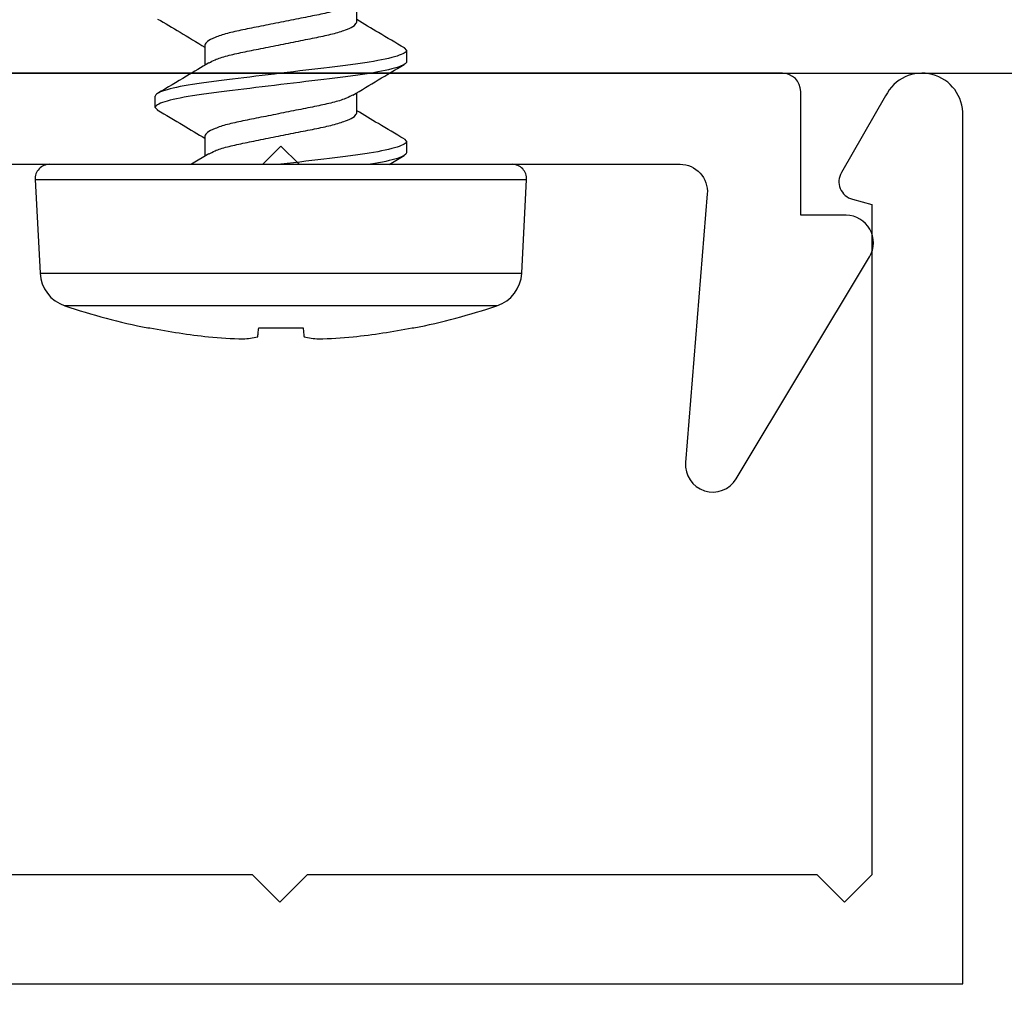
# Model space of a CAD drawing. Units: inches. Extents: x 0 to 146, y 0 to 43.
# Drawn here: x 91 to 91, y 9 to 9 of the extents above; entities that cross this region are included whole.
import ezdxf

# ---------------------------------------------------------------- set-up
doc = ezdxf.new("R2010")
doc.units = ezdxf.units.IN
doc.header["$LTSCALE"] = 0.5
doc.header["$MEASUREMENT"] = 0
doc.layers.add('Arcadia-Dim', color=4, linetype='Continuous')
doc.layers.add('Arcadia-Profile', color=6, linetype='Continuous')
doc.styles.get("Standard").update_dxf_attribs({"font": 'ARIALN.TTF'})
doc.dimstyles.new('Arcadia-2', dxfattribs={"dimscale": 2, "dimtxt": 0.0938, "dimasz": 0.0938, "dimexe": 0.0546, "dimexo": 0.0469, "dimgap": 0.0469, "dimtad": 0, "dimtih": 1, "dimdec": 4, "dimzin": 3, "dimdsep": 46, "dimlunit": 4, "dimtxsty": 'Standard', "dimblk": 'ARCHTICK', "dimcen": 0.0469, "dimdle": 0.0546, "dimclrd": 256, "dimclre": 256, "dimclrt": 256, "dimadec": 0, "dimazin": 0, "dimtfac": 0.75, "dimtdec": 4, "dimtix": 1, "dimtmove": 2, "dimatfit": 3, "dimfxl": 1, "dimtolj": 1, "dimtzin": 3, "dimlwd": -3, "dimlwe": -3, "dimarcsym": 0})

# ---------------------------------------------------------------- blocks, each defined once
blk = doc.blocks.new('_ArchTick')
at = {"color": 0, "linetype": 'ByBlock', "lineweight": -3, "const_width": 0.15}
blk.add_lwpolyline([(-0.5, -0.5), (0.5, 0.5)], dxfattribs=at)
blk = doc.blocks.new('*D123')
at = {"layer": 'Arcadia-Dim', "lineweight": -3, "transparency": 16777216}
for p, q in [((88.6181066216622, 9.19991409476446), (88.6181066216622, 5.234514084161117)), ((93.1181066216622, 9.19991409476446), (93.1181066216622, 5.234514084161117)), ((88.5089066216622, 5.343714084161117), (90.64040488223519, 5.343714084161117)), ((93.22730662166221, 5.343714084161117), (91.09580836108923, 5.343714084161117))]:
    blk.add_line(p, q, dxfattribs=at)
at = {"layer": 'Defpoints', "color": 0, "lineweight": -3, "transparency": 16777216}
for p in [(88.6181066216622, 9.29371409476446), (93.1181066216622, 9.29371409476446), (88.6181066216622, 5.343714084161117)]:
    blk.add_point(p, dxfattribs=at)
at = {"layer": 'Arcadia-Dim', "lineweight": -3, "transparency": 16777216, "xscale": 0.1876, "yscale": 0.1876, "zscale": 0.1876, "rotation": 180}
blk.add_blockref('_ArchTick', (88.6181066216622, 5.343714084161117), dxfattribs=at)
at = {"layer": 'Arcadia-Dim', "lineweight": -3, "transparency": 16777216, "xscale": 0.1876, "yscale": 0.1876, "zscale": 0.1876}
blk.add_blockref('_ArchTick', (93.1181066216622, 5.343714084161117), dxfattribs=at)
at = {"layer": 'Arcadia-Dim', "lineweight": -3, "transparency": 16777216, "insert": (90.8681066216622, 5.343714084161117), "char_height": 0.1876, "attachment_point": 5}
blk.add_mtext('\\A1;4{\\H0.75x;\\S1/2;}"', dxfattribs=at)
blk = doc.blocks.new('*D121')
at = {"layer": 'Arcadia-Dim', "lineweight": -3, "transparency": 16777216}
for p, q in [((93.61810662166147, 9.278714094764464), (93.61810662166147, 9.466314094764464)), ((93.19690662166225, 9.278714094764464), (93.72730662166147, 9.278714094764464)), ((93.61810662166147, 8.669514098074263), (93.61810662166147, 9.278714094764464)), ((91.32690662753782, 8.77871409807426), (93.72730662166147, 8.778714098074262))]:
    blk.add_line(p, q, dxfattribs=at)
at = {"layer": 'Defpoints', "color": 0, "lineweight": -3, "transparency": 16777216}
for p in [(93.10310662166225, 9.278714094764464), (93.61810662166147, 9.278714094764464), (91.23310662753782, 8.77871409807426)]:
    blk.add_point(p, dxfattribs=at)
at = {"layer": 'Arcadia-Dim', "lineweight": -3, "transparency": 16777216, "xscale": 0.1876, "yscale": 0.1876, "zscale": 0.1876}
for p, rotation in [((93.61810662166147, 9.278714094764464), 90), ((93.61810662166147, 8.778714098074262), 270)]:
    blk.add_blockref('_ArchTick', p, dxfattribs=dict(at, rotation=rotation))
at = {"layer": 'Arcadia-Dim', "lineweight": -3, "transparency": 16777216, "insert": (93.61810662166145, 9.6354708137276), "char_height": 0.1876, "attachment_point": 5, "rotation": 90}
blk.add_mtext('\\A1;{\\H0.75x;\\S1/2;}"', dxfattribs=at)
blk = doc.blocks.new('*U104')
at = {"layer": 'Arcadia-Profile'}
for p, q in [((-0.008418679391631656, 0.1349890377466663), (-0.05975589287390903, 0.1322985696674612)), ((-0.05975589287390903, 0.1322985696674612), (-0.05975589287390903, 8.881784197001252e-16)), ((-0.008418679391631656, 0.1349890377466663), (-0.008418679391631656, -0.1349890377466645)), ((0, 0.1270000042239516), (0, -0.1270000042239507)), ((-0.0776759324804921, -0.1186712121270337), (-0.0776759324804921, 0.118671212127035)), ((-0.08979753575274074, 0.07304975260112645), (-0.08979753575274074, 0.07202515569000223)), ((0.03125001558315432, 0.06899999814468849), (0.02988658133718047, 0.06781237853390465)), ((0.03125001558315432, 0.06899999814468849), (0.03749999670003845, 0.06899999814468849)), ((0.005768883342476272, 0.03954216435347213), (4.883943567790539e-05, 0.04903985336084205)), ((0.01549999423606607, 0.04172019877034394), (0.004457148499135144, 0.04172019877034394)), ((0.06549998983611971, 0.04172019877034394), (0.0544571807654286, 0.04172019877034394)), ((-0.08979753575274074, 0.01219194745944563), (-0.08979753575274074, -0.01219194745944385)), ((-0.05975589287390903, 8.881784197001252e-16), (-0.05975589287390903, -0.1322985696674595)), ((0.02825002024709988, -0.04172019877034261), (0.03929161933177028, -0.04172019877034261)), ((0.07825001584714997, -0.04172019877034261), (0.08929179826303368, -0.04172019877034261)), ((-8.887897303111458e-05, -0.05948002522813445), (0.004771048205462591, -0.06768956036969254)), ((0.01249999890001163, -0.0689999981446876), (0.006250017783127504, -0.0689999981446876)), ((0.01394963548327866, -0.0677372769016773), (0.01249999890001163, -0.0689999981446876)), ((0.06249999450006527, -0.0689999981446876), (0.05625001338317759, -0.0689999981446876)), ((0.06388377851089899, -0.0677946229057298), (0.06249999450006527, -0.0689999981446876)), ((-0.08979753575274074, -0.07202515569000045), (-0.08979753575274074, -0.07304975260112467)), ((-0.05975589287390903, -0.1322985696674595), (-0.008418679391631656, -0.1349890377466645))]:
    blk.add_line(p, q, dxfattribs=at)
at = {"layer": 'Arcadia-Profile', "flags": 128}
for points in [[(-0.09466571283591207, 0.01270361456813518), (-0.09421116142143404, 0.01265583845350626), (-0.0937124638503839, 0.01260342520495694), (-0.09316973012149177, 0.01254638055158885), (-0.09258299690099747, 0.01248471136832308), (-0.09195230085514794, 0.01241842567589835), (-0.09127778864890956, 0.01234753034923664), (-0.09055949694853282, 0.01227203455489878), (-0.08979753575274074, 0.01219194745944563)], [(-0.08979753575274074, -0.01219194745944385), (-0.09055949694853282, -0.012272034554897), (-0.09127778864890956, -0.01234753034923486), (-0.09195230085514794, -0.01241842567589657), (-0.09258299690099747, -0.0124847113683213), (-0.09316973012149177, -0.01254638055158708), (-0.0937124638503839, -0.01260342520495517), (-0.09421116142143404, -0.01265583845350449), (-0.09466571283591207, -0.01270361456813429)]]:
    blk.add_lwpolyline(points, dxfattribs=at)
at = {"layer": 'Arcadia-Profile'}
for centre, radius, start, end in [((-0.05870916374084345, 0.1123259766555122), 0.01999999994837405, 92.99999999999827, 161.5025991698796), ((-0.00799999552073416, 0.1269999996721758), 0.007999999979349819, 0, 93.00000000000114), ((0.2770484108282147, 8.881784197001252e-16), 0.3740484061192156, 161.5025991698832, 168.7380476714172), ((0.278275188880599, 1.239618279225141e-05), 0.3750511540454908, 168.9300176961211, 173.9191622714907), ((0.2227382002082692, 0.01042306538649385), 0.3187551595413388, 174.7224804834808, 178.1491184513267), ((-0.03687141599925425, 0.02534321547822405), 0.05916029291686786, 184.4836972711933, 192.3363421134021), ((-0.03687141599925781, -0.02534321547822227), 0.0591602929168645, 167.6636578865985, 175.5163027288075), ((0.2227382002082692, -0.01042306538649207), 0.318755159541339, 181.8508815486741, 185.27751951652), ((0.2782751888805954, -1.239618279136323e-05), 0.3750511540454852, 186.0808377285101, 191.0699823038797), ((0.2770484108282147, 8.881784197001252e-16), 0.3740484061192156, 191.2619523285835, 198.4974008301176), ((-0.05870916374084345, -0.1123259766555109), 0.01999999994837394, 198.4974008301211, 267.0000000000026), ((-0.00799999552073416, -0.126999999672174), 0.00799999997934981, 266.9999999999997, 0)]:
    blk.add_arc(centre, radius, start, end, dxfattribs=at)
for points, knots in [([(0.02989175127744659, 0.06788693933904533), (0.02710181471718442, 0.0631523530292517), (0.02195265097046928, 0.05441410409221792), (0.01670046916918722, 0.04570877725596123), (0.01429404150378133, 0.04172019877034394)], [0, 0, 0, 0, 0.541823235285611, 1, 1, 1, 1]), ([(0.05625000431341931, -0.06899999982188909), (0.05534789452013911, -0.06899999982188909), (0.05429634220570989, -0.06732069744951419), (0.05209326806863146, -0.06032598262121214), (0.05094789081548967, -0.0550178452079213), (0.04936075452721767, -0.04534187160355252), (0.04885335012339453, -0.0418429191135683), (0.04790535227261472, -0.03454523433328838), (0.04746425561137002, -0.03075400047986854), (0.04597954964668105, -0.01846063509224471), (0.04486645931126532, -0.009244247115018922), (0.04263354938010266, 0.009244247115004711), (0.04152045904469048, 0.01846063509223139), (0.04003575308000151, 0.0307540004798561), (0.03959465641875681, 0.03454523433327683), (0.038646658567977, 0.04184291911355764), (0.03813925416415032, 0.04534187160354186), (0.03655211787587831, 0.05501784520791286), (0.03540674062274007, 0.06032598262120548), (0.03320366648565809, 0.06732069744951197), (0.03215211417122887, 0.06899999982189087), (0.03125000437795222, 0.06899999982189087)], [0, 0, 0, 0, 0.125, 0.125, 0.2499999999999999, 0.2499999999999999, 0.3125, 0.3125, 0.375, 0.375, 0.5, 0.5, 0.625, 0.625, 0.6875, 0.6875, 0.7499999999999999, 0.7499999999999999, 0.875, 0.875, 1, 1, 1, 1]), ([(0.0625000042972843, -0.06899999982188909), (0.0615978945040041, -0.06899999982188909), (0.06054634218957844, -0.06732069744951419), (0.05834326805249646, -0.06032598262121214), (0.05719789079935822, -0.0550178452079213), (0.05561075451108621, -0.04534187160355252), (0.05510335010725953, -0.0418429191135683), (0.05415535225647972, -0.03454523433328838), (0.05371425559523502, -0.03075400047986854), (0.05222954963054605, -0.01846063509224471), (0.05111645929513031, -0.009244247115018922), (0.04888354936397121, 0.009244247115004711), (0.04777045902855548, 0.01846063509223139), (0.04628575306387006, 0.0307540004798561), (0.04584465640262181, 0.03454523433327683), (0.04489665855184199, 0.04184291911355764), (0.04438925414801886, 0.04534187160354186), (0.04280211785974686, 0.05501784520791286), (0.04165674060660862, 0.06032598262120548), (0.03945366646952664, 0.06732069744951197), (0.03840211415509742, 0.06899999982189087), (0.03750000436181722, 0.06899999982189087)], [0, 0, 0, 0, 0.125, 0.125, 0.2499999999999999, 0.2499999999999999, 0.3125, 0.3125, 0.375, 0.375, 0.5, 0.5, 0.625, 0.625, 0.6875, 0.6875, 0.7499999999999999, 0.7499999999999999, 0.875, 0.875, 1, 1, 1, 1]), ([(0.05577665218604366, 0.03952945033371247), (0.05329435703914243, 0.04363528011146478), (0.04763656623606138, 0.05299352503434207), (0.04208491611931819, 0.06241726541779702), (0.03896899305960844, 0.0677064405913157)], [0, 0, 0, 0, 0.4387392947704901, 1, 1, 1, 1]), ([(0.07978526810782327, 0.06771358592541965), (0.07736500163715476, 0.06360325791252919), (0.07224547305705187, 0.05490878480775763), (0.06703753149238167, 0.04627326227867634), (0.06429165379803692, 0.04172019877034394)], [0, 0, 0, 0, 0.472751823297371, 0.9999999999999999, 0.9999999999999999, 0.9999999999999999, 0.9999999999999999]), ([(0.005752493531854697, 0.03932988055634112), (0.006305021156272517, 0.0383862983604093), (0.007585828009659679, 0.03619899316538344), (0.009623129398725894, 0.02974936565824038), (0.01158256845301153, 0.02110638730747993), (0.01354671164535404, 0.01096702704549557), (0.01574997497839803, 1.276355489743253e-06), (0.01795351036081883, -0.01097202547288578), (0.01991666379976209, -0.02108959306960489), (0.02187981479374201, -0.02981281865194774), (0.02408335685131746, -0.0365240071035009), (0.02628680718690646, -0.04090437059480179), (0.02760377525094526, -0.04145164672835921), (0.02825002024709988, -0.04172019877034261)], [0, 0, 0, 0, 0.0717342615776154, 0.1662862267712137, 0.2573874306934161, 0.3484886166703355, 0.4430405839783338, 0.5375924916770056, 0.628693677653925, 0.7197948815761275, 0.8143468467697257, 0.908898761806792, 1, 1, 1, 1]), ([(0.03798270778914059, -0.03930140921864966), (0.03743508812218721, -0.03836564541268084), (0.03615917641027266, -0.03618538770522051), (0.03412687257990044, -0.0297486782278864), (0.03216744940101535, -0.02110656836851099), (0.03020330160354234, -0.0109669765149718), (0.02800004098445186, -1.289972157536567e-06), (0.02579649954587282, 0.01097202841516953), (0.02383336646111545, 0.02108959631953944), (0.02187013798414483, 0.02981281223962284), (0.01966667376060016, 0.03652401025188112), (0.01746320332308571, 0.04090437006420355), (0.01614623792434244, 0.04145164655369893), (0.01549999423606607, 0.04172019877034394)], [0, 0, 0, 0, 0.07114123413080804, 0.1657536047478756, 0.2569130095418443, 0.3480723963790656, 0.4426847691118794, 0.537297082197294, 0.6284564690345151, 0.7196159295149814, 0.814228240484642, 0.9088405609131347, 1, 1, 1, 1]), ([(0.05576077570282223, 0.03931394907375729), (0.05631055796088447, 0.03837474114043182), (0.05758862771710582, 0.03619137993372323), (0.05962313177802514, 0.02974898166346396), (0.0615825621902637, 0.02110648844263974), (0.06354670805848173, 0.01096699883787888), (0.06574996921353105, 1.283889540459882e-06), (0.06795351050784149, -0.01097202685156429), (0.06991664362987393, -0.021089596731386), (0.07187987209690405, -0.02981281212463305), (0.07408333632320563, -0.03652401028306196), (0.07628680675998822, -0.04090437005673708), (0.07760377215883096, -0.04145164655124045), (0.07825001584714997, -0.04172019877034261)], [0, 0, 0, 0, 0.07140253028324538, 0.1659882856070908, 0.257122046457538, 0.3482557893562891, 0.4428415467952901, 0.5374272446036622, 0.6285609875024133, 0.7196948040236929, 0.8142804997169107, 0.9088662048662997, 1, 1, 1, 1]), ([(0.08802475956991174, -0.03938221703494227), (0.08746320473844094, -0.03842427686188987), (0.08617338606838842, -0.03622401243399942), (0.0841269048591009, -0.02975061474223217), (0.08216743526253723, -0.02110605829487522), (0.0802033002163185, -0.01096711893710633), (0.0780000346202172, -1.25131655792643e-06), (0.07579649984696957, 0.01097201903635625), (0.07383334625064464, 0.02108959476496786), (0.07187019529863647, 0.02981281817860193), (0.06966665322941523, 0.03652400723186311), (0.06746320289690644, 0.0409043705640757), (0.06614623483246618, 0.04145164671824553), (0.06549998983611971, 0.04172019877034394)], [0, 0, 0, 0, 0.0728223383915134, 0.1672634734674231, 0.2582578921194136, 0.3492522928471559, 0.4436934300349827, 0.5381345076833638, 0.6291289084111061, 0.7201233270630967, 0.8145644621390065, 0.9090055471171756, 0.9999999999999999, 0.9999999999999999, 0.9999999999999999, 0.9999999999999999]), ([(0.01250000442635013, -0.06899999982188909), (0.01159789463306993, -0.06899999982188953), (0.01054634231864071, -0.06732069744951064), (0.008343268181558727, -0.06032598262120459), (0.007197890928424044, -0.05501784520791198), (0.005610754640148485, -0.04534187160354186), (0.005103350236325355, -0.0418429191135572), (0.004155352385545541, -0.03454523433327594), (0.003714255724300841, -0.03075400047985566), (0.002229549759611871, -0.0184606350922305), (0.001116459424196137, -0.009244247115003823), (4.458616587044162e-09, 7.993605777301127e-15)], [0, 0, 0, 0, 0.2499999999999997, 0.2499999999999997, 0.4999999999999994, 0.4999999999999994, 0.6249999999999997, 0.6249999999999997, 0.7499999999999998, 0.7499999999999998, 1, 1, 1, 1]), ([(0.01394948881830516, -0.06773911938038779), (0.01674026797667949, -0.06299810801707029), (0.02186025750918574, -0.05430020425035931), (0.0270826639259738, -0.04565370567550486), (0.02945846628390925, -0.04172019877034261)], [0, 0, 0, 0, 0.5450751687392077, 1, 1, 1, 1]), ([(0.03796862795182676, -0.0395217641725214), (0.04077813465823255, -0.04417018173898857), (0.04642799961554545, -0.05351806172656026), (0.05197267677340278, -0.06293623112838809), (0.05476015393134048, -0.06767103016713616)], [0, 0, 0, 0, 0.4972697095649214, 1, 1, 1, 1]), ([(0.06387970855792702, -0.06785294514850237), (0.06667792658019067, -0.0631023068615475), (0.07181611815728672, -0.05437900887774294), (0.0770670904311963, -0.0456812347149067), (0.07945842521771596, -0.04172019877034261)], [0, 0, 0, 0, 0.5445919990094775, 1, 1, 1, 1]), ([(0.006250004442485135, -0.06899999982188909), (0.00536351160987536, -0.06899999982188953), (0.004332891081006096, -0.06738059218805503), (0.002171054427609675, -0.06062620743292779), (0.001045427396221044, -0.05549687298450268), (4.458616587044162e-09, -0.04923325879071472)], [0, 0, 0, 0, 0.5, 0.5, 1, 1, 1, 1])]:
    blk.add_open_spline(points, degree=3, knots=knots, dxfattribs=at)

msp = doc.modelspace()

# ---------------------------------------------------------------- linework, layer by layer
at = {"layer": 'Arcadia-Profile'}
for points in [[(88.6181066216622, 9.29371409476446, 0.4142135623731122), (88.6331066216622, 9.278714094764467), (93.10310662166222, 9.27871409476446, 0.4142135623730776), (93.1181066216622, 9.29371409476446), (93.1181066216622, 11.26371409476446, 0.414213562373095), (93.10310662166222, 11.27871409476446), (88.6331066216622, 11.27871409476446, 0.414213562373095), (88.6181066216622, 11.26371409476446)], [(90.8686066275378, 9.228714098074246), (91.07784839486582, 9.228714098074246, -0.4379816527655708), (91.09279986476231, 9.212508466316617), (91.08090639647351, 9.065013319512726, 0.7926623236236376), (91.10871537588052, 9.05608211663144), (91.18196413704833, 9.177988526950625, 0.5831827633969803), (91.1691066275378, 9.200714098074254), (91.1441066275378, 9.200714098074254), (91.1441066275378, 9.268714098074266, 0.414213562373095), (91.1341066275378, 9.278714098074257), (90.58310662753779, 9.278714098074257, 0.414213562373095), (90.5731066275378, 9.268714098074266), (90.5731066275378, 9.200714098074254), (90.54810662753779, 9.200714098074254, 0.5831827633969803), (90.53524911802727, 9.177988526950625), (90.60849787919507, 9.05608211663144, 0.7926623236236396), (90.63630685860205, 9.065013319512726), (90.62441339031328, 9.212508466316617, -0.4379816527655898), (90.63936486020974, 9.228714098074246), (90.84860662753779, 9.228714098074246), (90.85860662753778, 9.238714098074265)]]:
    msp.add_lwpolyline(points, format="xyb", close=True, dxfattribs=at)
msp.add_lwpolyline([(90.4831066275378, 8.778714098074257), (91.2331066275378, 8.778714098074257), (91.2331066275378, 9.25544137925078, 0.8102743273420683), (91.1907638568296, 9.266329570056993), (91.16644637349994, 9.224210453417808, 0.4931454260313418), (91.17251843708677, 9.209551195154912), (91.18310662753778, 9.206714098074254), (91.18310662753778, 8.83871409807426), (91.1681066275378, 8.823714098074273), (91.15310662753778, 8.83871409807426), (90.87310662753778, 8.83871409807426), (90.8581066275378, 8.823714098074273), (90.84310662753778, 8.83871409807426), (90.64310662753779, 8.83871409807426)], format="xyb", dxfattribs=at)

# ---------------------------------------------------------------- block references
at = {"layer": 'Arcadia-Dim', "lineweight": -3, "rotation": 89.99999999999999}
msp.add_blockref('*U104', (90.85860662753778, 9.228714098074246), dxfattribs=at)

# ---------------------------------------------------------------- dimensions: what is measured, and where the dimension line sits
at = {"layer": 'Arcadia-Dim', "lineweight": -3}
dim = msp.add_linear_dim(base=(93.61810662166147, 9.278714094764464), p1=(91.2331066275378, 8.778714098074257), p2=(93.10310662166222, 9.27871409476446), angle=270, dimstyle='Arcadia-2', override={"dimtix": 0, "dimtmove": 0}, dxfattribs=at)
dim.commit()
dim.dimension.update_dxf_attribs({"geometry": '*D121', "text_midpoint": (93.61810662166145, 9.6354708137276)})
dim = msp.add_linear_dim(base=(88.6181066216622, 5.343714084161117), p1=(93.1181066216622, 9.29371409476446), p2=(88.6181066216622, 9.29371409476446), dimstyle='Arcadia-2', dxfattribs=at)
dim.commit()
dim.dimension.update_dxf_attribs({"geometry": '*D123', "text_midpoint": (90.8681066216622, 5.343714084161117)})

doc.saveas('drawing.dxf')
